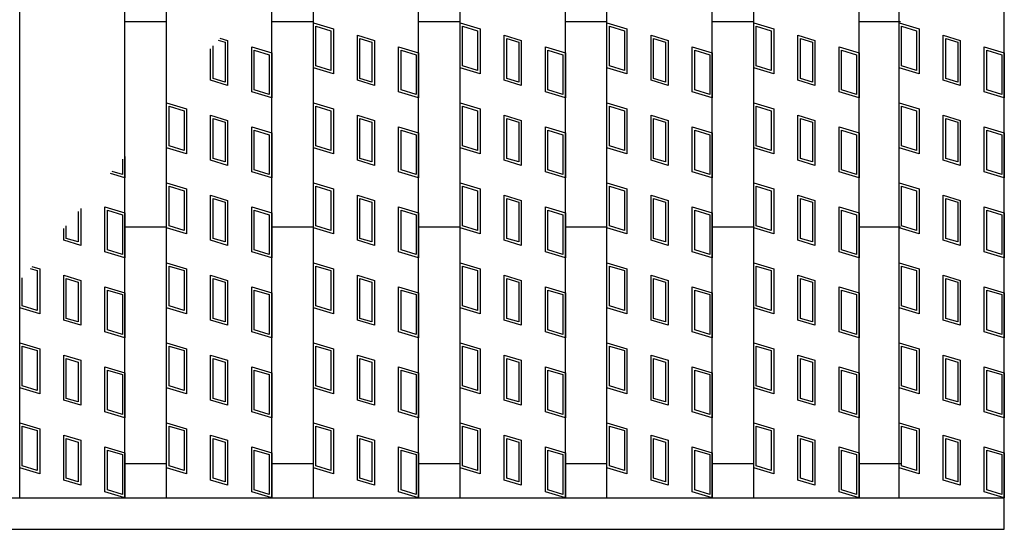
# Model space of a CAD drawing. Units: millimetres. Extents: x -182 to 174, y -128 to 105.
# Drawn here: x -73 to -36, y -25 to -5 of the extents above; entities that cross this region are included whole.
import ezdxf

# ---------------------------------------------------------------- set-up
doc = ezdxf.new("R2010")
doc.units = ezdxf.units.MM
doc.header["$LTSCALE"] = 0.25
doc.layers.add('16', color=7, linetype='Continuous')

msp = doc.modelspace()

# ---------------------------------------------------------------- linework, layer by layer
at = {"layer": '16', "color": 3, "linetype": 'Continuous', "lineweight": 25}
for p, q in [((-73.02, -23.45), (-73.02, 54.15)), ((-69.02, -23.45), (-69.02, 54.15)), ((-67.44, -23.45), (-67.44, 54.15)), ((-63.44, -23.45), (-63.44, 54.15)), ((-61.86, -23.45), (-61.86, 54.15)), ((-57.86, -23.45), (-57.86, 54.15)), ((-56.28, -23.45), (-56.28, 54.15)), ((-52.28, -23.45), (-52.28, 54.15)), ((-50.7, -23.45), (-50.7, 54.15)), ((-46.7, -23.45), (-46.7, 54.15)), ((-45.12, -23.45), (-45.12, 54.15)), ((-41.12, -23.45), (-41.12, 54.15)), ((-39.6, -23.45), (-39.6, 54.15)), ((-35.6, -23.45), (-35.6, 54.15)), ((-69.02, -5.35), (-67.44, -5.35)), ((-63.44, -5.35), (-61.86, -5.35)), ((-61.86, -7.11), (-61.86, -5.4)), ((-61.86, -5.4), (-61.1, -5.628)), ((-61.765, -7.039), (-61.765, -5.528)), ((-61.765, -5.528), (-61.195, -5.699)), ((-57.86, -5.35), (-56.28, -5.35)), ((-56.28, -7.11), (-56.28, -5.4)), ((-56.28, -5.4), (-55.52, -5.628)), ((-56.185, -7.039), (-56.185, -5.528)), ((-56.185, -5.528), (-55.615, -5.699)), ((-52.28, -5.35), (-50.7, -5.35)), ((-50.7, -7.11), (-50.7, -5.4)), ((-50.7, -5.4), (-49.94, -5.628)), ((-50.605, -7.039), (-50.605, -5.528)), ((-50.605, -5.528), (-50.035, -5.699)), ((-46.7, -5.35), (-45.12, -5.35)), ((-45.12, -7.11), (-45.12, -5.4)), ((-45.12, -5.4), (-44.36, -5.628)), ((-45.025, -7.039), (-45.025, -5.528)), ((-45.025, -5.528), (-44.455, -5.699)), ((-41.12, -5.35), (-39.54, -5.35)), ((-39.6, -7.11), (-39.6, -5.4)), ((-39.6, -5.4), (-38.84, -5.628)), ((-39.505, -7.039), (-39.505, -5.528)), ((-39.505, -5.528), (-38.935, -5.699)), ((-65.416, -5.977), (-65.117, -6.067)), ((-61.195, -5.699), (-61.195, -7.21)), ((-61.1, -5.628), (-61.1, -7.338)), ((-60.183, -7.583), (-60.183, -5.873)), ((-60.183, -5.873), (-59.537, -6.067)), ((-55.615, -5.699), (-55.615, -7.21)), ((-55.52, -5.628), (-55.52, -7.338)), ((-54.603, -7.583), (-54.603, -5.873)), ((-54.603, -5.873), (-53.957, -6.067)), ((-50.035, -5.699), (-50.035, -7.21)), ((-49.94, -5.628), (-49.94, -7.338)), ((-49.023, -7.583), (-49.023, -5.873)), ((-49.023, -5.873), (-48.377, -6.067)), ((-44.455, -5.699), (-44.455, -7.21)), ((-44.36, -5.628), (-44.36, -7.338)), ((-43.443, -7.583), (-43.443, -5.873)), ((-43.443, -5.873), (-42.797, -6.067)), ((-38.935, -5.699), (-38.935, -7.21)), ((-38.84, -5.628), (-38.84, -7.338)), ((-37.923, -7.583), (-37.923, -5.873)), ((-37.923, -5.873), (-37.277, -6.067)), ((-65.668, -7.512), (-65.668, -6.275)), ((-65.483, -6.056), (-65.212, -6.138)), ((-65.212, -6.138), (-65.212, -7.649)), ((-65.117, -6.067), (-65.117, -7.777)), ((-64.2, -6.312), (-63.44, -6.54)), ((-64.2, -8.022), (-64.2, -6.312)), ((-60.088, -7.512), (-60.088, -6.001)), ((-60.088, -6.001), (-59.632, -6.138)), ((-59.632, -6.138), (-59.632, -7.649)), ((-59.537, -6.067), (-59.537, -7.777)), ((-58.62, -6.312), (-57.86, -6.54)), ((-58.62, -8.022), (-58.62, -6.312)), ((-54.508, -7.512), (-54.508, -6.001)), ((-54.508, -6.001), (-54.052, -6.138)), ((-54.052, -6.138), (-54.052, -7.649)), ((-53.957, -6.067), (-53.957, -7.777)), ((-53.04, -8.022), (-53.04, -6.312)), ((-53.04, -6.312), (-52.28, -6.54)), ((-48.928, -7.512), (-48.928, -6.001)), ((-48.928, -6.001), (-48.472, -6.138)), ((-48.472, -6.138), (-48.472, -7.649)), ((-48.377, -6.067), (-48.377, -7.777)), ((-47.46, -6.312), (-46.7, -6.54)), ((-47.46, -8.022), (-47.46, -6.312)), ((-43.348, -7.512), (-43.348, -6.001)), ((-43.348, -6.001), (-42.892, -6.138)), ((-42.892, -6.138), (-42.892, -7.649)), ((-42.797, -6.067), (-42.797, -7.777)), ((-41.88, -6.312), (-41.12, -6.54)), ((-41.88, -8.022), (-41.88, -6.312)), ((-37.828, -7.512), (-37.828, -6.001)), ((-37.828, -6.001), (-37.372, -6.138)), ((-37.372, -6.138), (-37.372, -7.649)), ((-37.277, -6.067), (-37.277, -7.777)), ((-36.36, -6.312), (-35.6, -6.54)), ((-36.36, -8.022), (-36.36, -6.312)), ((-65.763, -7.583), (-65.763, -6.387)), ((-64.105, -6.44), (-63.535, -6.611)), ((-64.105, -7.951), (-64.105, -6.44)), ((-63.535, -6.611), (-63.535, -8.122)), ((-63.44, -6.54), (-63.44, -8.25)), ((-58.525, -6.44), (-57.955, -6.611)), ((-58.525, -7.951), (-58.525, -6.44)), ((-57.955, -6.611), (-57.955, -8.122)), ((-57.86, -6.54), (-57.86, -8.25)), ((-52.945, -7.951), (-52.945, -6.44)), ((-52.945, -6.44), (-52.375, -6.611)), ((-52.375, -6.611), (-52.375, -8.122)), ((-52.28, -6.54), (-52.28, -8.25)), ((-47.365, -6.44), (-46.795, -6.611)), ((-47.365, -7.951), (-47.365, -6.44)), ((-46.795, -6.611), (-46.795, -8.122)), ((-46.7, -6.54), (-46.7, -8.25)), ((-41.785, -6.44), (-41.215, -6.611)), ((-41.785, -7.951), (-41.785, -6.44)), ((-41.215, -6.611), (-41.215, -8.122)), ((-41.12, -6.54), (-41.12, -8.25)), ((-36.265, -6.44), (-35.695, -6.611)), ((-36.265, -7.951), (-36.265, -6.44)), ((-35.695, -6.611), (-35.695, -8.122)), ((-35.6, -6.54), (-35.6, -8.25)), ((-61.195, -7.21), (-61.765, -7.039)), ((-55.615, -7.21), (-56.185, -7.039)), ((-50.035, -7.21), (-50.605, -7.039)), ((-44.455, -7.21), (-45.025, -7.039)), ((-38.935, -7.21), (-39.505, -7.039)), ((-61.1, -7.338), (-61.86, -7.11)), ((-55.52, -7.338), (-56.28, -7.11)), ((-49.94, -7.338), (-50.7, -7.11)), ((-44.36, -7.338), (-45.12, -7.11)), ((-38.84, -7.338), (-39.6, -7.11)), ((-65.117, -7.777), (-65.763, -7.583)), ((-65.212, -7.649), (-65.668, -7.512)), ((-59.537, -7.777), (-60.183, -7.583)), ((-59.632, -7.649), (-60.088, -7.512)), ((-53.957, -7.777), (-54.603, -7.583)), ((-54.052, -7.649), (-54.508, -7.512)), ((-48.377, -7.777), (-49.023, -7.583)), ((-48.472, -7.649), (-48.928, -7.512)), ((-42.797, -7.777), (-43.443, -7.583)), ((-42.892, -7.649), (-43.348, -7.512)), ((-37.277, -7.777), (-37.923, -7.583)), ((-37.372, -7.649), (-37.828, -7.512)), ((-63.44, -8.25), (-64.2, -8.022)), ((-63.535, -8.122), (-64.105, -7.951)), ((-57.86, -8.25), (-58.62, -8.022)), ((-57.955, -8.122), (-58.525, -7.951)), ((-52.28, -8.25), (-53.04, -8.022)), ((-52.375, -8.122), (-52.945, -7.951)), ((-46.7, -8.25), (-47.46, -8.022)), ((-46.795, -8.122), (-47.365, -7.951)), ((-41.12, -8.25), (-41.88, -8.022)), ((-41.215, -8.122), (-41.785, -7.951)), ((-35.6, -8.25), (-36.36, -8.022)), ((-35.695, -8.122), (-36.265, -7.951)), ((-67.44, -10.15), (-67.44, -8.44)), ((-67.44, -8.44), (-66.68, -8.668)), ((-67.345, -10.079), (-67.345, -8.568)), ((-67.345, -8.568), (-66.775, -8.739)), ((-61.86, -10.15), (-61.86, -8.44)), ((-61.86, -8.44), (-61.1, -8.668)), ((-61.765, -10.079), (-61.765, -8.568)), ((-61.765, -8.568), (-61.195, -8.739)), ((-56.28, -10.15), (-56.28, -8.44)), ((-56.28, -8.44), (-55.52, -8.668)), ((-56.185, -10.079), (-56.185, -8.568)), ((-56.185, -8.568), (-55.615, -8.739)), ((-50.7, -10.15), (-50.7, -8.44)), ((-50.7, -8.44), (-49.94, -8.668)), ((-50.605, -10.079), (-50.605, -8.568)), ((-50.605, -8.568), (-50.035, -8.739)), ((-45.12, -10.15), (-45.12, -8.44)), ((-45.12, -8.44), (-44.36, -8.668)), ((-45.025, -10.079), (-45.025, -8.568)), ((-45.025, -8.568), (-44.455, -8.739)), ((-39.6, -10.15), (-39.6, -8.44)), ((-39.6, -8.44), (-38.84, -8.668)), ((-39.505, -10.079), (-39.505, -8.568)), ((-39.505, -8.568), (-38.935, -8.739)), ((-66.775, -8.739), (-66.775, -10.25)), ((-66.68, -8.668), (-66.68, -10.378)), ((-65.763, -10.623), (-65.763, -8.913)), ((-65.763, -8.913), (-65.117, -9.107)), ((-61.195, -8.739), (-61.195, -10.25)), ((-61.1, -8.668), (-61.1, -10.378)), ((-60.183, -10.623), (-60.183, -8.913)), ((-60.183, -8.913), (-59.537, -9.107)), ((-55.615, -8.739), (-55.615, -10.25)), ((-55.52, -8.668), (-55.52, -10.378)), ((-54.603, -10.623), (-54.603, -8.913)), ((-54.603, -8.913), (-53.957, -9.107)), ((-50.035, -8.739), (-50.035, -10.25)), ((-49.94, -8.668), (-49.94, -10.378)), ((-49.023, -10.623), (-49.023, -8.913)), ((-49.023, -8.913), (-48.377, -9.107)), ((-44.455, -8.739), (-44.455, -10.25)), ((-44.36, -8.668), (-44.36, -10.378)), ((-43.443, -10.623), (-43.443, -8.913)), ((-43.443, -8.913), (-42.797, -9.107)), ((-38.935, -8.739), (-38.935, -10.25)), ((-38.84, -8.668), (-38.84, -10.378)), ((-37.923, -10.623), (-37.923, -8.913)), ((-37.923, -8.913), (-37.277, -9.107)), ((-65.668, -10.552), (-65.668, -9.041)), ((-65.668, -9.041), (-65.212, -9.178)), ((-65.212, -9.178), (-65.212, -10.689)), ((-65.117, -9.107), (-65.117, -10.817)), ((-64.2, -11.062), (-64.2, -9.352)), ((-64.2, -9.352), (-63.44, -9.58)), ((-60.088, -10.552), (-60.088, -9.041)), ((-60.088, -9.041), (-59.632, -9.178)), ((-59.632, -9.178), (-59.632, -10.689)), ((-59.537, -9.107), (-59.537, -10.817)), ((-58.62, -11.062), (-58.62, -9.352)), ((-58.62, -9.352), (-57.86, -9.58)), ((-54.508, -10.552), (-54.508, -9.041)), ((-54.508, -9.041), (-54.052, -9.178)), ((-54.052, -9.178), (-54.052, -10.689)), ((-53.957, -9.107), (-53.957, -10.817)), ((-53.04, -11.062), (-53.04, -9.352)), ((-53.04, -9.352), (-52.28, -9.58)), ((-48.928, -10.552), (-48.928, -9.041)), ((-48.928, -9.041), (-48.472, -9.178)), ((-48.472, -9.178), (-48.472, -10.689)), ((-48.377, -9.107), (-48.377, -10.817)), ((-47.46, -11.062), (-47.46, -9.352)), ((-47.46, -9.352), (-46.7, -9.58)), ((-43.348, -10.552), (-43.348, -9.041)), ((-43.348, -9.041), (-42.892, -9.178)), ((-42.892, -9.178), (-42.892, -10.689)), ((-42.797, -9.107), (-42.797, -10.817)), ((-41.88, -11.062), (-41.88, -9.352)), ((-41.88, -9.352), (-41.12, -9.58)), ((-37.828, -10.552), (-37.828, -9.041)), ((-37.828, -9.041), (-37.372, -9.178)), ((-37.372, -9.178), (-37.372, -10.689)), ((-37.277, -9.107), (-37.277, -10.817)), ((-36.36, -11.062), (-36.36, -9.352)), ((-36.36, -9.352), (-35.6, -9.58)), ((-64.105, -10.991), (-64.105, -9.48)), ((-64.105, -9.48), (-63.535, -9.651)), ((-63.535, -9.651), (-63.535, -11.162)), ((-63.44, -9.58), (-63.44, -11.29)), ((-58.525, -10.991), (-58.525, -9.48)), ((-58.525, -9.48), (-57.955, -9.651)), ((-57.955, -9.651), (-57.955, -11.162)), ((-57.86, -9.58), (-57.86, -11.29)), ((-52.945, -10.991), (-52.945, -9.48)), ((-52.945, -9.48), (-52.375, -9.651)), ((-52.375, -9.651), (-52.375, -11.162)), ((-52.28, -9.58), (-52.28, -11.29)), ((-47.365, -10.991), (-47.365, -9.48)), ((-47.365, -9.48), (-46.795, -9.651)), ((-46.795, -9.651), (-46.795, -11.162)), ((-46.7, -9.58), (-46.7, -11.29)), ((-41.785, -10.991), (-41.785, -9.48)), ((-41.785, -9.48), (-41.215, -9.651)), ((-41.215, -9.651), (-41.215, -11.162)), ((-41.12, -9.58), (-41.12, -11.29)), ((-36.265, -10.991), (-36.265, -9.48)), ((-36.265, -9.48), (-35.695, -9.651)), ((-35.695, -9.651), (-35.695, -11.162)), ((-35.6, -9.58), (-35.6, -11.29)), ((-66.775, -10.25), (-67.345, -10.079)), ((-61.195, -10.25), (-61.765, -10.079)), ((-55.615, -10.25), (-56.185, -10.079)), ((-50.035, -10.25), (-50.605, -10.079)), ((-44.455, -10.25), (-45.025, -10.079)), ((-38.935, -10.25), (-39.505, -10.079)), ((-69.02, -10.475), (-69.02, -11.29)), ((-66.68, -10.378), (-67.44, -10.15)), ((-61.1, -10.378), (-61.86, -10.15)), ((-55.52, -10.378), (-56.28, -10.15)), ((-49.94, -10.378), (-50.7, -10.15)), ((-44.36, -10.378), (-45.12, -10.15)), ((-38.84, -10.378), (-39.6, -10.15)), ((-69.115, -10.587), (-69.115, -11.162)), ((-65.117, -10.817), (-65.763, -10.623)), ((-65.212, -10.689), (-65.668, -10.552)), ((-59.537, -10.817), (-60.183, -10.623)), ((-59.632, -10.689), (-60.088, -10.552)), ((-53.957, -10.817), (-54.603, -10.623)), ((-54.052, -10.689), (-54.508, -10.552)), ((-48.377, -10.817), (-49.023, -10.623)), ((-48.472, -10.689), (-48.928, -10.552)), ((-42.797, -10.817), (-43.443, -10.623)), ((-42.892, -10.689), (-43.348, -10.552)), ((-37.277, -10.817), (-37.923, -10.623)), ((-37.372, -10.689), (-37.828, -10.552)), ((-69.02, -11.29), (-69.57, -11.125)), ((-69.115, -11.162), (-69.503, -11.046)), ((-63.44, -11.29), (-64.2, -11.062)), ((-63.535, -11.162), (-64.105, -10.991)), ((-57.86, -11.29), (-58.62, -11.062)), ((-57.955, -11.162), (-58.525, -10.991)), ((-52.28, -11.29), (-53.04, -11.062)), ((-52.375, -11.162), (-52.945, -10.991)), ((-46.7, -11.29), (-47.46, -11.062)), ((-46.795, -11.162), (-47.365, -10.991)), ((-41.12, -11.29), (-41.88, -11.062)), ((-41.215, -11.162), (-41.785, -10.991)), ((-35.6, -11.29), (-36.36, -11.062)), ((-35.695, -11.162), (-36.265, -10.991)), ((-67.44, -13.19), (-67.44, -11.48)), ((-67.44, -11.48), (-66.68, -11.708)), ((-61.86, -13.19), (-61.86, -11.48)), ((-61.86, -11.48), (-61.1, -11.708)), ((-56.28, -13.19), (-56.28, -11.48)), ((-56.28, -11.48), (-55.52, -11.708)), ((-50.7, -13.19), (-50.7, -11.48)), ((-50.7, -11.48), (-49.94, -11.708)), ((-45.12, -13.19), (-45.12, -11.48)), ((-45.12, -11.48), (-44.36, -11.708)), ((-39.6, -13.19), (-39.6, -11.48)), ((-39.6, -11.48), (-38.84, -11.708)), ((-67.345, -13.119), (-67.345, -11.608)), ((-67.345, -11.608), (-66.775, -11.779)), ((-66.775, -11.779), (-66.775, -13.29)), ((-66.68, -11.708), (-66.68, -13.418)), ((-65.763, -13.663), (-65.763, -11.953)), ((-65.763, -11.953), (-65.117, -12.147)), ((-61.765, -13.119), (-61.765, -11.608)), ((-61.765, -11.608), (-61.195, -11.779)), ((-61.195, -11.779), (-61.195, -13.29)), ((-61.1, -11.708), (-61.1, -13.418)), ((-60.183, -13.663), (-60.183, -11.953)), ((-60.183, -11.953), (-59.537, -12.147)), ((-56.185, -13.119), (-56.185, -11.608)), ((-56.185, -11.608), (-55.615, -11.779)), ((-55.615, -11.779), (-55.615, -13.29)), ((-55.52, -11.708), (-55.52, -13.418)), ((-54.603, -13.663), (-54.603, -11.953)), ((-54.603, -11.953), (-53.957, -12.147)), ((-50.605, -13.119), (-50.605, -11.608)), ((-50.605, -11.608), (-50.035, -11.779)), ((-50.035, -11.779), (-50.035, -13.29)), ((-49.94, -11.708), (-49.94, -13.418)), ((-49.023, -13.663), (-49.023, -11.953)), ((-49.023, -11.953), (-48.377, -12.147)), ((-45.025, -13.119), (-45.025, -11.608)), ((-45.025, -11.608), (-44.455, -11.779)), ((-44.455, -11.779), (-44.455, -13.29)), ((-44.36, -11.708), (-44.36, -13.418)), ((-43.443, -13.663), (-43.443, -11.953)), ((-43.443, -11.953), (-42.797, -12.147)), ((-39.505, -13.119), (-39.505, -11.608)), ((-39.505, -11.608), (-38.935, -11.779)), ((-38.935, -11.779), (-38.935, -13.29)), ((-38.84, -11.708), (-38.84, -13.418)), ((-37.923, -13.663), (-37.923, -11.953)), ((-37.923, -11.953), (-37.277, -12.147)), ((-65.668, -13.592), (-65.668, -12.081)), ((-65.668, -12.081), (-65.212, -12.218)), ((-65.212, -12.218), (-65.212, -13.729)), ((-65.117, -12.147), (-65.117, -13.857)), ((-60.088, -13.592), (-60.088, -12.081)), ((-60.088, -12.081), (-59.632, -12.218)), ((-59.632, -12.218), (-59.632, -13.729)), ((-59.537, -12.147), (-59.537, -13.857)), ((-54.508, -13.592), (-54.508, -12.081)), ((-54.508, -12.081), (-54.052, -12.218)), ((-54.052, -12.218), (-54.052, -13.729)), ((-53.957, -12.147), (-53.957, -13.857)), ((-48.928, -13.592), (-48.928, -12.081)), ((-48.928, -12.081), (-48.472, -12.218)), ((-48.472, -12.218), (-48.472, -13.729)), ((-48.377, -12.147), (-48.377, -13.857)), ((-43.348, -13.592), (-43.348, -12.081)), ((-43.348, -12.081), (-42.892, -12.218)), ((-42.892, -12.218), (-42.892, -13.729)), ((-42.797, -12.147), (-42.797, -13.857)), ((-37.828, -13.592), (-37.828, -12.081)), ((-37.828, -12.081), (-37.372, -12.218)), ((-37.372, -12.218), (-37.372, -13.729)), ((-37.277, -12.147), (-37.277, -13.857)), ((-70.792, -12.57), (-70.792, -13.729)), ((-70.697, -12.458), (-70.697, -13.857)), ((-69.78, -14.102), (-69.78, -12.392)), ((-69.78, -12.392), (-69.02, -12.62)), ((-69.685, -14.031), (-69.685, -12.52)), ((-69.685, -12.52), (-69.115, -12.691)), ((-69.115, -12.691), (-69.115, -14.202)), ((-69.02, -12.62), (-69.02, -14.33)), ((-64.2, -14.102), (-64.2, -12.392)), ((-64.2, -12.392), (-63.44, -12.62)), ((-64.105, -14.031), (-64.105, -12.52)), ((-64.105, -12.52), (-63.535, -12.691)), ((-63.535, -12.691), (-63.535, -14.202)), ((-63.44, -12.62), (-63.44, -14.33)), ((-58.62, -14.102), (-58.62, -12.392)), ((-58.62, -12.392), (-57.86, -12.62)), ((-58.525, -14.031), (-58.525, -12.52)), ((-58.525, -12.52), (-57.955, -12.691)), ((-57.955, -12.691), (-57.955, -14.202)), ((-57.86, -12.62), (-57.86, -14.33)), ((-53.04, -14.102), (-53.04, -12.392)), ((-53.04, -12.392), (-52.28, -12.62)), ((-52.945, -14.031), (-52.945, -12.52)), ((-52.945, -12.52), (-52.375, -12.691)), ((-52.375, -12.691), (-52.375, -14.202)), ((-52.28, -12.62), (-52.28, -14.33)), ((-47.46, -14.102), (-47.46, -12.392)), ((-47.46, -12.392), (-46.7, -12.62)), ((-47.365, -14.031), (-47.365, -12.52)), ((-47.365, -12.52), (-46.795, -12.691)), ((-46.795, -12.691), (-46.795, -14.202)), ((-46.7, -12.62), (-46.7, -14.33)), ((-41.88, -14.102), (-41.88, -12.392)), ((-41.88, -12.392), (-41.12, -12.62)), ((-41.785, -14.031), (-41.785, -12.52)), ((-41.785, -12.52), (-41.215, -12.691)), ((-41.215, -12.691), (-41.215, -14.202)), ((-41.12, -12.62), (-41.12, -14.33)), ((-36.36, -14.102), (-36.36, -12.392)), ((-36.36, -12.392), (-35.6, -12.62)), ((-36.265, -14.031), (-36.265, -12.52)), ((-36.265, -12.52), (-35.695, -12.691)), ((-35.695, -12.691), (-35.695, -14.202)), ((-35.6, -12.62), (-35.6, -14.33)), ((-71.343, -13.663), (-71.343, -13.222)), ((-71.248, -13.592), (-71.248, -13.11)), ((-69.02, -13.15), (-67.44, -13.15)), ((-66.68, -13.418), (-67.44, -13.19)), ((-66.775, -13.29), (-67.345, -13.119)), ((-63.44, -13.15), (-61.86, -13.15)), ((-61.1, -13.418), (-61.86, -13.19)), ((-61.195, -13.29), (-61.765, -13.119)), ((-57.86, -13.15), (-56.28, -13.15)), ((-55.52, -13.418), (-56.28, -13.19)), ((-55.615, -13.29), (-56.185, -13.119)), ((-52.28, -13.15), (-50.7, -13.15)), ((-49.94, -13.418), (-50.7, -13.19)), ((-50.035, -13.29), (-50.605, -13.119)), ((-46.7, -13.15), (-45.12, -13.15)), ((-44.36, -13.418), (-45.12, -13.19)), ((-44.455, -13.29), (-45.025, -13.119)), ((-41.12, -13.15), (-39.54, -13.15)), ((-38.84, -13.418), (-39.6, -13.19)), ((-38.935, -13.29), (-39.505, -13.119)), ((-70.697, -13.857), (-71.343, -13.663)), ((-70.792, -13.729), (-71.248, -13.592)), ((-65.117, -13.857), (-65.763, -13.663)), ((-65.212, -13.729), (-65.668, -13.592)), ((-59.537, -13.857), (-60.183, -13.663)), ((-59.632, -13.729), (-60.088, -13.592)), ((-53.957, -13.857), (-54.603, -13.663)), ((-54.052, -13.729), (-54.508, -13.592)), ((-48.377, -13.857), (-49.023, -13.663)), ((-48.472, -13.729), (-48.928, -13.592)), ((-42.797, -13.857), (-43.443, -13.663)), ((-42.892, -13.729), (-43.348, -13.592)), ((-37.277, -13.857), (-37.923, -13.663)), ((-37.372, -13.729), (-37.828, -13.592)), ((-69.02, -14.33), (-69.78, -14.102)), ((-69.115, -14.202), (-69.685, -14.031)), ((-63.44, -14.33), (-64.2, -14.102)), ((-63.535, -14.202), (-64.105, -14.031)), ((-57.86, -14.33), (-58.62, -14.102)), ((-57.955, -14.202), (-58.525, -14.031)), ((-52.28, -14.33), (-53.04, -14.102)), ((-52.375, -14.202), (-52.945, -14.031)), ((-46.7, -14.33), (-47.46, -14.102)), ((-46.795, -14.202), (-47.365, -14.031)), ((-41.12, -14.33), (-41.88, -14.102)), ((-41.215, -14.202), (-41.785, -14.031)), ((-35.6, -14.33), (-36.36, -14.102)), ((-35.695, -14.202), (-36.265, -14.031)), ((-67.44, -16.23), (-67.44, -14.52)), ((-67.44, -14.52), (-66.68, -14.748)), ((-61.86, -16.23), (-61.86, -14.52)), ((-61.86, -14.52), (-61.1, -14.748)), ((-56.28, -16.23), (-56.28, -14.52)), ((-56.28, -14.52), (-55.52, -14.748)), ((-50.7, -16.23), (-50.7, -14.52)), ((-50.7, -14.52), (-49.94, -14.748)), ((-45.12, -16.23), (-45.12, -14.52)), ((-45.12, -14.52), (-44.36, -14.748)), ((-39.6, -16.23), (-39.6, -14.52)), ((-39.6, -14.52), (-38.84, -14.748)), ((-72.625, -14.738), (-72.355, -14.819)), ((-72.558, -14.659), (-72.26, -14.748)), ((-72.355, -14.819), (-72.355, -16.33)), ((-72.26, -14.748), (-72.26, -16.458)), ((-67.345, -16.159), (-67.345, -14.648)), ((-67.345, -14.648), (-66.775, -14.819)), ((-66.775, -14.819), (-66.775, -16.33)), ((-66.68, -14.748), (-66.68, -16.458)), ((-61.765, -16.159), (-61.765, -14.648)), ((-61.765, -14.648), (-61.195, -14.819)), ((-61.195, -14.819), (-61.195, -16.33)), ((-61.1, -14.748), (-61.1, -16.458)), ((-56.185, -16.159), (-56.185, -14.648)), ((-56.185, -14.648), (-55.615, -14.819)), ((-55.615, -14.819), (-55.615, -16.33)), ((-55.52, -14.748), (-55.52, -16.458)), ((-50.605, -16.159), (-50.605, -14.648)), ((-50.605, -14.648), (-50.035, -14.819)), ((-50.035, -14.819), (-50.035, -16.33)), ((-49.94, -14.748), (-49.94, -16.458)), ((-45.025, -16.159), (-45.025, -14.648)), ((-45.025, -14.648), (-44.455, -14.819)), ((-44.455, -14.819), (-44.455, -16.33)), ((-44.36, -14.748), (-44.36, -16.458)), ((-39.505, -16.159), (-39.505, -14.648)), ((-39.505, -14.648), (-38.935, -14.819)), ((-38.935, -14.819), (-38.935, -16.33)), ((-38.84, -14.748), (-38.84, -16.458)), ((-73.02, -16.23), (-73.02, -15.205)), ((-72.925, -16.159), (-72.925, -15.093)), ((-71.343, -16.703), (-71.343, -14.993)), ((-71.343, -14.993), (-70.697, -15.187)), ((-71.248, -16.632), (-71.248, -15.121)), ((-71.248, -15.121), (-70.792, -15.258)), ((-70.792, -15.258), (-70.792, -16.769)), ((-70.697, -15.187), (-70.697, -16.897)), ((-65.763, -16.703), (-65.763, -14.993)), ((-65.763, -14.993), (-65.117, -15.187)), ((-65.668, -16.632), (-65.668, -15.121)), ((-65.668, -15.121), (-65.212, -15.258)), ((-65.212, -15.258), (-65.212, -16.769)), ((-65.117, -15.187), (-65.117, -16.897)), ((-60.183, -16.703), (-60.183, -14.993)), ((-60.183, -14.993), (-59.537, -15.187)), ((-60.088, -16.632), (-60.088, -15.121)), ((-60.088, -15.121), (-59.632, -15.258)), ((-59.632, -15.258), (-59.632, -16.769)), ((-59.537, -15.187), (-59.537, -16.897)), ((-54.603, -16.703), (-54.603, -14.993)), ((-54.603, -14.993), (-53.957, -15.187)), ((-54.508, -16.632), (-54.508, -15.121)), ((-54.508, -15.121), (-54.052, -15.258)), ((-54.052, -15.258), (-54.052, -16.769)), ((-53.957, -15.187), (-53.957, -16.897)), ((-49.023, -16.703), (-49.023, -14.993)), ((-49.023, -14.993), (-48.377, -15.187)), ((-48.928, -16.632), (-48.928, -15.121)), ((-48.928, -15.121), (-48.472, -15.258)), ((-48.472, -15.258), (-48.472, -16.769)), ((-48.377, -15.187), (-48.377, -16.897)), ((-43.443, -16.703), (-43.443, -14.993)), ((-43.443, -14.993), (-42.797, -15.187)), ((-43.348, -16.632), (-43.348, -15.121)), ((-43.348, -15.121), (-42.892, -15.258)), ((-42.892, -15.258), (-42.892, -16.769)), ((-42.797, -15.187), (-42.797, -16.897)), ((-37.923, -16.703), (-37.923, -14.993)), ((-37.923, -14.993), (-37.277, -15.187)), ((-37.828, -16.632), (-37.828, -15.121)), ((-37.828, -15.121), (-37.372, -15.258)), ((-37.372, -15.258), (-37.372, -16.769)), ((-37.277, -15.187), (-37.277, -16.897)), ((-69.78, -17.142), (-69.78, -15.432)), ((-69.78, -15.432), (-69.02, -15.66)), ((-69.685, -17.071), (-69.685, -15.56)), ((-69.685, -15.56), (-69.115, -15.731)), ((-69.02, -15.66), (-69.02, -17.37)), ((-64.2, -17.142), (-64.2, -15.432)), ((-64.2, -15.432), (-63.44, -15.66)), ((-64.105, -17.071), (-64.105, -15.56)), ((-64.105, -15.56), (-63.535, -15.731)), ((-63.44, -15.66), (-63.44, -17.37)), ((-58.62, -17.142), (-58.62, -15.432)), ((-58.62, -15.432), (-57.86, -15.66)), ((-58.525, -17.071), (-58.525, -15.56)), ((-58.525, -15.56), (-57.955, -15.731)), ((-57.86, -15.66), (-57.86, -17.37)), ((-53.04, -17.142), (-53.04, -15.432)), ((-53.04, -15.432), (-52.28, -15.66)), ((-52.945, -17.071), (-52.945, -15.56)), ((-52.945, -15.56), (-52.375, -15.731)), ((-52.28, -15.66), (-52.28, -17.37)), ((-47.46, -17.142), (-47.46, -15.432)), ((-47.46, -15.432), (-46.7, -15.66)), ((-47.365, -17.071), (-47.365, -15.56)), ((-47.365, -15.56), (-46.795, -15.731)), ((-46.7, -15.66), (-46.7, -17.37)), ((-41.88, -17.142), (-41.88, -15.432)), ((-41.88, -15.432), (-41.12, -15.66)), ((-41.785, -17.071), (-41.785, -15.56)), ((-41.785, -15.56), (-41.215, -15.731)), ((-41.12, -15.66), (-41.12, -17.37)), ((-36.36, -17.142), (-36.36, -15.432)), ((-36.36, -15.432), (-35.6, -15.66)), ((-36.265, -17.071), (-36.265, -15.56)), ((-36.265, -15.56), (-35.695, -15.731)), ((-35.6, -15.66), (-35.6, -17.37)), ((-69.115, -15.731), (-69.115, -17.242)), ((-63.535, -15.731), (-63.535, -17.242)), ((-57.955, -15.731), (-57.955, -17.242)), ((-52.375, -15.731), (-52.375, -17.242)), ((-46.795, -15.731), (-46.795, -17.242)), ((-41.215, -15.731), (-41.215, -17.242)), ((-35.695, -15.731), (-35.695, -17.242)), ((-72.26, -16.458), (-73.02, -16.23)), ((-72.355, -16.33), (-72.925, -16.159)), ((-66.68, -16.458), (-67.44, -16.23)), ((-66.775, -16.33), (-67.345, -16.159)), ((-61.1, -16.458), (-61.86, -16.23)), ((-61.195, -16.33), (-61.765, -16.159)), ((-55.52, -16.458), (-56.28, -16.23)), ((-55.615, -16.33), (-56.185, -16.159)), ((-49.94, -16.458), (-50.7, -16.23)), ((-50.035, -16.33), (-50.605, -16.159)), ((-44.36, -16.458), (-45.12, -16.23)), ((-44.455, -16.33), (-45.025, -16.159)), ((-38.84, -16.458), (-39.6, -16.23)), ((-38.935, -16.33), (-39.505, -16.159)), ((-70.697, -16.897), (-71.343, -16.703)), ((-70.792, -16.769), (-71.248, -16.632)), ((-65.117, -16.897), (-65.763, -16.703)), ((-65.212, -16.769), (-65.668, -16.632)), ((-59.537, -16.897), (-60.183, -16.703)), ((-59.632, -16.769), (-60.088, -16.632)), ((-53.957, -16.897), (-54.603, -16.703)), ((-54.052, -16.769), (-54.508, -16.632)), ((-48.377, -16.897), (-49.023, -16.703)), ((-48.472, -16.769), (-48.928, -16.632)), ((-42.797, -16.897), (-43.443, -16.703)), ((-42.892, -16.769), (-43.348, -16.632)), ((-37.277, -16.897), (-37.923, -16.703)), ((-37.372, -16.769), (-37.828, -16.632)), ((-69.02, -17.37), (-69.78, -17.142)), ((-69.115, -17.242), (-69.685, -17.071)), ((-63.44, -17.37), (-64.2, -17.142)), ((-63.535, -17.242), (-64.105, -17.071)), ((-57.86, -17.37), (-58.62, -17.142)), ((-57.955, -17.242), (-58.525, -17.071)), ((-52.28, -17.37), (-53.04, -17.142)), ((-52.375, -17.242), (-52.945, -17.071)), ((-46.7, -17.37), (-47.46, -17.142)), ((-46.795, -17.242), (-47.365, -17.071)), ((-41.12, -17.37), (-41.88, -17.142)), ((-41.215, -17.242), (-41.785, -17.071)), ((-35.6, -17.37), (-36.36, -17.142)), ((-35.695, -17.242), (-36.265, -17.071)), ((-73.02, -19.27), (-73.02, -17.56)), ((-73.02, -17.56), (-72.26, -17.788)), ((-67.44, -19.27), (-67.44, -17.56)), ((-67.44, -17.56), (-66.68, -17.788)), ((-61.86, -19.27), (-61.86, -17.56)), ((-61.86, -17.56), (-61.1, -17.788)), ((-56.28, -19.27), (-56.28, -17.56)), ((-56.28, -17.56), (-55.52, -17.788)), ((-50.7, -19.27), (-50.7, -17.56)), ((-50.7, -17.56), (-49.94, -17.788)), ((-45.12, -19.27), (-45.12, -17.56)), ((-45.12, -17.56), (-44.36, -17.788)), ((-39.6, -19.27), (-39.6, -17.56)), ((-39.6, -17.56), (-38.84, -17.788)), ((-72.925, -19.199), (-72.925, -17.688)), ((-72.925, -17.688), (-72.355, -17.859)), ((-72.355, -17.859), (-72.355, -19.37)), ((-72.26, -17.788), (-72.26, -19.498)), ((-67.345, -19.199), (-67.345, -17.688)), ((-67.345, -17.688), (-66.775, -17.859)), ((-66.775, -17.859), (-66.775, -19.37)), ((-66.68, -17.788), (-66.68, -19.498)), ((-61.765, -19.199), (-61.765, -17.688)), ((-61.765, -17.688), (-61.195, -17.859)), ((-61.195, -17.859), (-61.195, -19.37)), ((-61.1, -17.788), (-61.1, -19.498)), ((-56.185, -19.199), (-56.185, -17.688)), ((-56.185, -17.688), (-55.615, -17.859)), ((-55.615, -17.859), (-55.615, -19.37)), ((-55.52, -17.788), (-55.52, -19.498)), ((-50.605, -19.199), (-50.605, -17.688)), ((-50.605, -17.688), (-50.035, -17.859)), ((-50.035, -17.859), (-50.035, -19.37)), ((-49.94, -17.788), (-49.94, -19.498)), ((-45.025, -19.199), (-45.025, -17.688)), ((-45.025, -17.688), (-44.455, -17.859)), ((-44.455, -17.859), (-44.455, -19.37)), ((-44.36, -17.788), (-44.36, -19.498)), ((-39.505, -19.199), (-39.505, -17.688)), ((-39.505, -17.688), (-38.935, -17.859)), ((-38.935, -17.859), (-38.935, -19.37)), ((-38.84, -17.788), (-38.84, -19.498)), ((-71.343, -19.743), (-71.343, -18.033)), ((-71.343, -18.033), (-70.697, -18.227)), ((-71.248, -19.672), (-71.248, -18.161)), ((-71.248, -18.161), (-70.792, -18.298)), ((-70.792, -18.298), (-70.792, -19.809)), ((-70.697, -18.227), (-70.697, -19.937)), ((-65.763, -19.743), (-65.763, -18.033)), ((-65.763, -18.033), (-65.117, -18.227)), ((-65.668, -19.672), (-65.668, -18.161)), ((-65.668, -18.161), (-65.212, -18.298)), ((-65.212, -18.298), (-65.212, -19.809)), ((-65.117, -18.227), (-65.117, -19.937)), ((-60.183, -19.743), (-60.183, -18.033)), ((-60.183, -18.033), (-59.537, -18.227)), ((-60.088, -19.672), (-60.088, -18.161)), ((-60.088, -18.161), (-59.632, -18.298)), ((-59.632, -18.298), (-59.632, -19.809)), ((-59.537, -18.227), (-59.537, -19.937)), ((-54.603, -19.743), (-54.603, -18.033)), ((-54.603, -18.033), (-53.957, -18.227)), ((-54.508, -19.672), (-54.508, -18.161)), ((-54.508, -18.161), (-54.052, -18.298)), ((-54.052, -18.298), (-54.052, -19.809)), ((-53.957, -18.227), (-53.957, -19.937)), ((-49.023, -19.743), (-49.023, -18.033)), ((-49.023, -18.033), (-48.377, -18.227)), ((-48.928, -19.672), (-48.928, -18.161)), ((-48.928, -18.161), (-48.472, -18.298)), ((-48.472, -18.298), (-48.472, -19.809)), ((-48.377, -18.227), (-48.377, -19.937)), ((-43.443, -19.743), (-43.443, -18.033)), ((-43.443, -18.033), (-42.797, -18.227)), ((-43.348, -19.672), (-43.348, -18.161)), ((-43.348, -18.161), (-42.892, -18.298)), ((-42.892, -18.298), (-42.892, -19.809)), ((-42.797, -18.227), (-42.797, -19.937)), ((-37.923, -19.743), (-37.923, -18.033)), ((-37.923, -18.033), (-37.277, -18.227)), ((-37.828, -19.672), (-37.828, -18.161)), ((-37.828, -18.161), (-37.372, -18.298)), ((-37.372, -18.298), (-37.372, -19.809)), ((-37.277, -18.227), (-37.277, -19.937)), ((-69.78, -20.182), (-69.78, -18.472)), ((-69.78, -18.472), (-69.02, -18.7)), ((-69.685, -20.111), (-69.685, -18.6)), ((-69.685, -18.6), (-69.115, -18.771)), ((-69.02, -18.7), (-69.02, -20.41)), ((-64.2, -20.182), (-64.2, -18.472)), ((-64.2, -18.472), (-63.44, -18.7)), ((-64.105, -20.111), (-64.105, -18.6)), ((-64.105, -18.6), (-63.535, -18.771)), ((-63.44, -18.7), (-63.44, -20.41)), ((-58.62, -20.182), (-58.62, -18.472)), ((-58.62, -18.472), (-57.86, -18.7)), ((-58.525, -20.111), (-58.525, -18.6)), ((-58.525, -18.6), (-57.955, -18.771)), ((-57.86, -18.7), (-57.86, -20.41)), ((-53.04, -20.182), (-53.04, -18.472)), ((-53.04, -18.472), (-52.28, -18.7)), ((-52.945, -20.111), (-52.945, -18.6)), ((-52.945, -18.6), (-52.375, -18.771)), ((-52.28, -18.7), (-52.28, -20.41)), ((-47.46, -20.182), (-47.46, -18.472)), ((-47.46, -18.472), (-46.7, -18.7)), ((-47.365, -20.111), (-47.365, -18.6)), ((-47.365, -18.6), (-46.795, -18.771)), ((-46.7, -18.7), (-46.7, -20.41)), ((-41.88, -20.182), (-41.88, -18.472)), ((-41.88, -18.472), (-41.12, -18.7)), ((-41.785, -20.111), (-41.785, -18.6)), ((-41.785, -18.6), (-41.215, -18.771)), ((-41.12, -18.7), (-41.12, -20.41)), ((-36.36, -20.182), (-36.36, -18.472)), ((-36.36, -18.472), (-35.6, -18.7)), ((-36.265, -20.111), (-36.265, -18.6)), ((-36.265, -18.6), (-35.695, -18.771)), ((-35.6, -18.7), (-35.6, -20.41)), ((-69.115, -18.771), (-69.115, -20.282)), ((-63.535, -18.771), (-63.535, -20.282)), ((-57.955, -18.771), (-57.955, -20.282)), ((-52.375, -18.771), (-52.375, -20.282)), ((-46.795, -18.771), (-46.795, -20.282)), ((-41.215, -18.771), (-41.215, -20.282)), ((-35.695, -18.771), (-35.695, -20.282)), ((-72.26, -19.498), (-73.02, -19.27)), ((-72.355, -19.37), (-72.925, -19.199)), ((-66.68, -19.498), (-67.44, -19.27)), ((-66.775, -19.37), (-67.345, -19.199)), ((-61.1, -19.498), (-61.86, -19.27)), ((-61.195, -19.37), (-61.765, -19.199)), ((-55.52, -19.498), (-56.28, -19.27)), ((-55.615, -19.37), (-56.185, -19.199)), ((-49.94, -19.498), (-50.7, -19.27)), ((-50.035, -19.37), (-50.605, -19.199)), ((-44.36, -19.498), (-45.12, -19.27)), ((-44.455, -19.37), (-45.025, -19.199)), ((-38.84, -19.498), (-39.6, -19.27)), ((-38.935, -19.37), (-39.505, -19.199)), ((-70.697, -19.937), (-71.343, -19.743)), ((-70.792, -19.809), (-71.248, -19.672)), ((-65.117, -19.937), (-65.763, -19.743)), ((-65.212, -19.809), (-65.668, -19.672)), ((-59.537, -19.937), (-60.183, -19.743)), ((-59.632, -19.809), (-60.088, -19.672)), ((-53.957, -19.937), (-54.603, -19.743)), ((-54.052, -19.809), (-54.508, -19.672)), ((-48.377, -19.937), (-49.023, -19.743)), ((-48.472, -19.809), (-48.928, -19.672)), ((-42.797, -19.937), (-43.443, -19.743)), ((-42.892, -19.809), (-43.348, -19.672)), ((-37.277, -19.937), (-37.923, -19.743)), ((-37.372, -19.809), (-37.828, -19.672)), ((-69.02, -20.41), (-69.78, -20.182)), ((-69.115, -20.282), (-69.685, -20.111)), ((-63.44, -20.41), (-64.2, -20.182)), ((-63.535, -20.282), (-64.105, -20.111)), ((-57.86, -20.41), (-58.62, -20.182)), ((-57.955, -20.282), (-58.525, -20.111)), ((-52.28, -20.41), (-53.04, -20.182)), ((-52.375, -20.282), (-52.945, -20.111)), ((-46.7, -20.41), (-47.46, -20.182)), ((-46.795, -20.282), (-47.365, -20.111)), ((-41.12, -20.41), (-41.88, -20.182)), ((-41.215, -20.282), (-41.785, -20.111)), ((-35.6, -20.41), (-36.36, -20.182)), ((-35.695, -20.282), (-36.265, -20.111)), ((-73.02, -22.31), (-73.02, -20.6)), ((-73.02, -20.6), (-72.26, -20.828)), ((-72.925, -22.239), (-72.925, -20.728)), ((-72.925, -20.728), (-72.355, -20.899)), ((-72.355, -20.899), (-72.355, -22.41)), ((-72.26, -20.828), (-72.26, -22.538)), ((-67.44, -22.31), (-67.44, -20.6)), ((-67.44, -20.6), (-66.68, -20.828)), ((-67.345, -22.239), (-67.345, -20.728)), ((-67.345, -20.728), (-66.775, -20.899)), ((-66.775, -20.899), (-66.775, -22.41)), ((-66.68, -20.828), (-66.68, -22.538)), ((-61.86, -22.31), (-61.86, -20.6)), ((-61.86, -20.6), (-61.1, -20.828)), ((-61.765, -22.239), (-61.765, -20.728)), ((-61.765, -20.728), (-61.195, -20.899)), ((-61.195, -20.899), (-61.195, -22.41)), ((-61.1, -20.828), (-61.1, -22.538)), ((-56.28, -22.31), (-56.28, -20.6)), ((-56.28, -20.6), (-55.52, -20.828)), ((-56.185, -22.239), (-56.185, -20.728)), ((-56.185, -20.728), (-55.615, -20.899)), ((-55.615, -20.899), (-55.615, -22.41)), ((-55.52, -20.828), (-55.52, -22.538)), ((-50.7, -22.31), (-50.7, -20.6)), ((-50.7, -20.6), (-49.94, -20.828)), ((-50.605, -22.239), (-50.605, -20.728)), ((-50.605, -20.728), (-50.035, -20.899)), ((-50.035, -20.899), (-50.035, -22.41)), ((-49.94, -20.828), (-49.94, -22.538)), ((-45.12, -22.31), (-45.12, -20.6)), ((-45.12, -20.6), (-44.36, -20.828)), ((-45.025, -22.239), (-45.025, -20.728)), ((-45.025, -20.728), (-44.455, -20.899)), ((-44.455, -20.899), (-44.455, -22.41)), ((-44.36, -20.828), (-44.36, -22.538)), ((-39.6, -22.31), (-39.6, -20.6)), ((-39.6, -20.6), (-38.84, -20.828)), ((-39.505, -22.239), (-39.505, -20.728)), ((-39.505, -20.728), (-38.935, -20.899)), ((-38.935, -20.899), (-38.935, -22.41)), ((-38.84, -20.828), (-38.84, -22.538)), ((-71.343, -22.783), (-71.343, -21.073)), ((-71.343, -21.073), (-70.697, -21.267)), ((-71.248, -22.712), (-71.248, -21.201)), ((-71.248, -21.201), (-70.792, -21.338)), ((-70.697, -21.267), (-70.697, -22.977)), ((-65.763, -22.783), (-65.763, -21.073)), ((-65.763, -21.073), (-65.117, -21.267)), ((-65.668, -22.712), (-65.668, -21.201)), ((-65.668, -21.201), (-65.212, -21.338)), ((-65.117, -21.267), (-65.117, -22.977)), ((-60.183, -22.783), (-60.183, -21.073)), ((-60.183, -21.073), (-59.537, -21.267)), ((-60.088, -22.712), (-60.088, -21.201)), ((-60.088, -21.201), (-59.632, -21.338)), ((-59.537, -21.267), (-59.537, -22.977)), ((-54.603, -22.783), (-54.603, -21.073)), ((-54.603, -21.073), (-53.957, -21.267)), ((-54.508, -22.712), (-54.508, -21.201)), ((-54.508, -21.201), (-54.052, -21.338)), ((-53.957, -21.267), (-53.957, -22.977)), ((-49.023, -22.783), (-49.023, -21.073)), ((-49.023, -21.073), (-48.377, -21.267)), ((-48.928, -22.712), (-48.928, -21.201)), ((-48.928, -21.201), (-48.472, -21.338)), ((-48.377, -21.267), (-48.377, -22.977)), ((-43.443, -22.783), (-43.443, -21.073)), ((-43.443, -21.073), (-42.797, -21.267)), ((-43.348, -22.712), (-43.348, -21.201)), ((-43.348, -21.201), (-42.892, -21.338)), ((-42.797, -21.267), (-42.797, -22.977)), ((-37.923, -22.783), (-37.923, -21.073)), ((-37.923, -21.073), (-37.277, -21.267)), ((-37.828, -22.712), (-37.828, -21.201)), ((-37.828, -21.201), (-37.372, -21.338)), ((-37.277, -21.267), (-37.277, -22.977)), ((-70.792, -21.338), (-70.792, -22.849)), ((-69.78, -23.222), (-69.78, -21.512)), ((-69.78, -21.512), (-69.02, -21.74)), ((-69.685, -23.151), (-69.685, -21.64)), ((-69.685, -21.64), (-69.115, -21.811)), ((-65.212, -21.338), (-65.212, -22.849)), ((-64.2, -23.222), (-64.2, -21.512)), ((-64.2, -21.512), (-63.44, -21.74)), ((-64.105, -23.151), (-64.105, -21.64)), ((-64.105, -21.64), (-63.535, -21.811)), ((-59.632, -21.338), (-59.632, -22.849)), ((-58.62, -23.222), (-58.62, -21.512)), ((-58.62, -21.512), (-57.86, -21.74)), ((-58.525, -23.151), (-58.525, -21.64)), ((-58.525, -21.64), (-57.955, -21.811)), ((-54.052, -21.338), (-54.052, -22.849)), ((-53.04, -21.512), (-52.28, -21.74)), ((-53.04, -23.222), (-53.04, -21.512)), ((-52.945, -23.151), (-52.945, -21.64)), ((-52.945, -21.64), (-52.375, -21.811)), ((-48.472, -21.338), (-48.472, -22.849)), ((-47.46, -23.222), (-47.46, -21.512)), ((-47.46, -21.512), (-46.7, -21.74)), ((-47.365, -23.151), (-47.365, -21.64)), ((-47.365, -21.64), (-46.795, -21.811)), ((-42.892, -21.338), (-42.892, -22.849)), ((-41.88, -23.222), (-41.88, -21.512)), ((-41.88, -21.512), (-41.12, -21.74)), ((-41.785, -23.151), (-41.785, -21.64)), ((-41.785, -21.64), (-41.215, -21.811)), ((-37.372, -21.338), (-37.372, -22.849)), ((-36.36, -23.222), (-36.36, -21.512)), ((-36.36, -21.512), (-35.6, -21.74)), ((-36.265, -23.151), (-36.265, -21.64)), ((-36.265, -21.64), (-35.695, -21.811)), ((-69.115, -21.811), (-69.115, -23.322)), ((-69.02, -21.74), (-69.02, -23.45)), ((-63.535, -21.811), (-63.535, -23.322)), ((-63.44, -21.74), (-63.44, -23.45)), ((-57.955, -21.811), (-57.955, -23.322)), ((-57.86, -21.74), (-57.86, -23.45)), ((-52.375, -21.811), (-52.375, -23.322)), ((-52.28, -21.74), (-52.28, -23.45)), ((-46.795, -21.811), (-46.795, -23.322)), ((-46.7, -21.74), (-46.7, -23.45)), ((-41.215, -21.811), (-41.215, -23.322)), ((-41.12, -21.74), (-41.12, -23.45)), ((-35.695, -21.811), (-35.695, -23.322)), ((-35.6, -21.74), (-35.6, -23.45)), ((-72.26, -22.538), (-73.02, -22.31)), ((-72.355, -22.41), (-72.925, -22.239)), ((-69.02, -22.15), (-67.44, -22.15)), ((-66.68, -22.538), (-67.44, -22.31)), ((-66.775, -22.41), (-67.345, -22.239)), ((-63.44, -22.15), (-61.86, -22.15)), ((-61.1, -22.538), (-61.86, -22.31)), ((-61.195, -22.41), (-61.765, -22.239)), ((-57.86, -22.15), (-56.28, -22.15)), ((-55.52, -22.538), (-56.28, -22.31)), ((-55.615, -22.41), (-56.185, -22.239)), ((-52.28, -22.15), (-50.7, -22.15)), ((-49.94, -22.538), (-50.7, -22.31)), ((-50.035, -22.41), (-50.605, -22.239)), ((-46.7, -22.15), (-45.12, -22.15)), ((-44.36, -22.538), (-45.12, -22.31)), ((-44.455, -22.41), (-45.025, -22.239)), ((-41.12, -22.15), (-39.54, -22.15)), ((-38.84, -22.538), (-39.6, -22.31)), ((-38.935, -22.41), (-39.505, -22.239)), ((-70.697, -22.977), (-71.343, -22.783)), ((-70.792, -22.849), (-71.248, -22.712)), ((-65.117, -22.977), (-65.763, -22.783)), ((-65.212, -22.849), (-65.668, -22.712)), ((-59.537, -22.977), (-60.183, -22.783)), ((-59.632, -22.849), (-60.088, -22.712)), ((-53.957, -22.977), (-54.603, -22.783)), ((-54.052, -22.849), (-54.508, -22.712)), ((-48.377, -22.977), (-49.023, -22.783)), ((-48.472, -22.849), (-48.928, -22.712)), ((-42.797, -22.977), (-43.443, -22.783)), ((-42.892, -22.849), (-43.348, -22.712)), ((-37.277, -22.977), (-37.923, -22.783)), ((-37.372, -22.849), (-37.828, -22.712)), ((-69.115, -23.322), (-69.685, -23.151)), ((-63.535, -23.322), (-64.105, -23.151)), ((-57.955, -23.322), (-58.525, -23.151)), ((-52.375, -23.322), (-52.945, -23.151)), ((-46.795, -23.322), (-47.365, -23.151)), ((-41.215, -23.322), (-41.785, -23.151)), ((-35.695, -23.322), (-36.265, -23.151)), ((-134.4, -23.45), (-35.6, -23.45)), ((-73.02, -23.45), (-69.02, -23.45)), ((-69.02, -23.45), (-69.78, -23.222)), ((-67.44, -23.45), (-63.44, -23.45)), ((-63.44, -23.45), (-64.2, -23.222)), ((-61.86, -23.45), (-57.86, -23.45)), ((-57.86, -23.45), (-58.62, -23.222)), ((-56.28, -23.45), (-52.28, -23.45)), ((-52.28, -23.45), (-53.04, -23.222)), ((-50.7, -23.45), (-46.7, -23.45)), ((-46.7, -23.45), (-47.46, -23.222)), ((-45.12, -23.45), (-41.12, -23.45)), ((-41.12, -23.45), (-41.88, -23.222)), ((-39.6, -23.45), (-35.6, -23.45)), ((-35.6, -23.45), (-36.36, -23.222)), ((-35.6, -24.65), (-35.6, -23.45)), ((-134.4, -24.65), (-35.6, -24.65))]:
    msp.add_line(p, q, dxfattribs=at)

doc.saveas('drawing.dxf')
